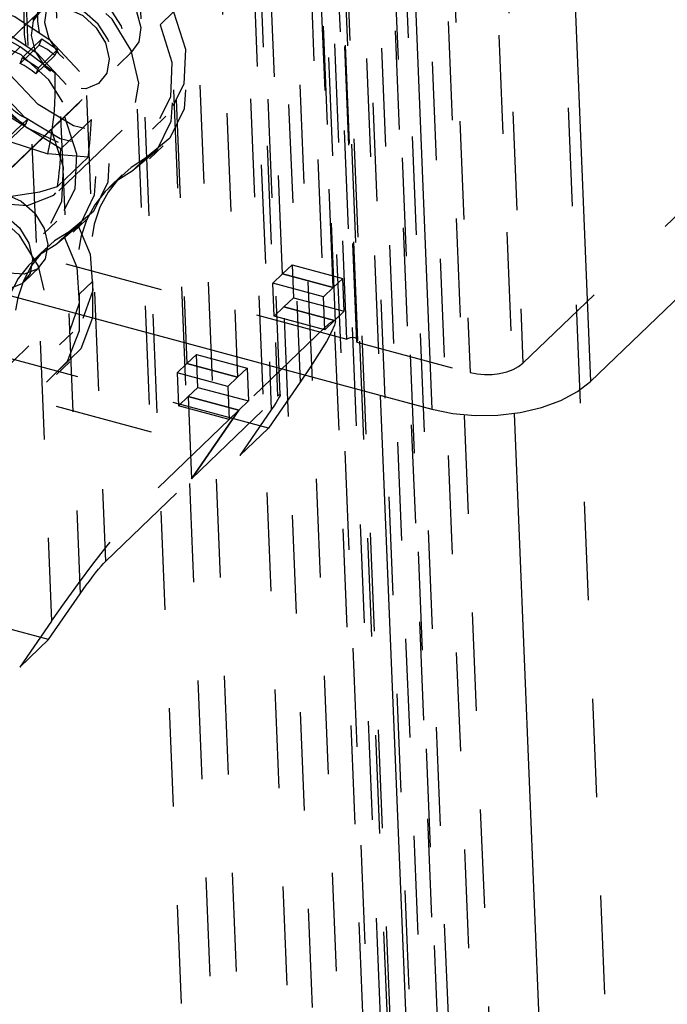
# Model space of a CAD drawing. Extents: x 5 to 370, y 0 to 186.
# Drawn here: x 363 to 363, y 72 to 73 of the extents above; entities that cross this region are included whole.
import ezdxf

# ---------------------------------------------------------------- set-up
doc = ezdxf.new("R2010")
doc.units = 0
doc.header["$MEASUREMENT"] = 0
doc.linetypes.add('HIDDEN', pattern=[0.075, 0.05, -0.025])
doc.layers.get('0').update_dxf_attribs({"linetype": 'CONTINUOUS'})

msp = doc.modelspace()

# ---------------------------------------------------------------- linework, layer by layer
at = {"color": 9, "linetype": 'HIDDEN'}
for p, q in [((362.11763, 88.60611), (362.7901, 72.14638)), ((362.0915, 88.58468), (362.76443, 72.11382)), ((362.169, 88.59227), (362.83805, 72.2161)), ((362.06244, 88.5567), (362.73536, 72.08584)), ((363.03474, 72.37194), (362.37934, 88.4139)), ((363.04501, 72.36917), (362.38961, 88.41113)), ((363.04578, 72.3708), (362.39038, 88.41276)), ((362.55795, 88.38966), (363.21335, 72.3477)), ((362.50433, 88.38023), (363.15972, 72.33827)), ((362.69656, 83.48529), (363.34786, 67.54359)), ((362.64294, 83.47586), (363.29424, 67.53416)), ((362.74792, 83.47145), (363.20447, 72.29679)), ((362.61387, 83.44788), (363.0687, 72.31504)), ((363.22056, 68.7151), (362.64572, 82.78524)), ((363.19149, 68.68712), (362.61665, 82.75726)), ((363.26048, 68.68101), (362.68564, 82.75115)), ((363.19892, 68.67318), (362.62409, 82.74332)), ((363.20147, 68.6786), (362.62663, 82.74873)), ((363.25029, 68.65934), (362.67545, 82.72948)), ((363.05358, 68.53328), (362.47874, 82.60341)), ((363.02677, 68.52856), (362.45193, 82.5987)), ((363.10494, 68.51944), (362.5301, 82.58958)), ((362.9977, 68.50058), (362.42286, 82.57072)), ((362.76319, 78.85279), (363.4616, 61.75808)), ((362.81681, 78.86222), (363.51522, 61.76751)), ((362.86818, 78.84839), (363.33173, 67.50229)), ((362.73412, 78.82481), (363.19578, 67.52487)), ((363.09589, 76.60348), (363.45547, 67.80213)), ((362.96957, 72.43826), (362.83439, 75.74691)), ((362.96957, 72.43826), (362.83439, 75.74691)), ((363.02093, 72.42442), (362.88576, 75.73308)), ((363.02093, 72.42442), (362.88576, 75.73308)), ((362.93495, 73.60947), (362.98729, 72.32834)), ((362.96722, 72.31577), (362.91586, 73.57296)), ((363.0233, 72.38999), (362.97487, 73.57537)), ((362.91331, 73.56755), (362.96452, 72.31427)), ((362.90725, 73.54806), (362.95822, 72.30036)), ((362.96468, 73.55371), (363.01247, 72.38398)), ((363.21335, 72.3477), (364.25985, 73.35501)), ((360.62576, 73.02088), (363.03474, 72.37194)), ((362.85341, 72.81519), (362.87253, 72.3473)), ((362.85341, 72.81519), (362.87253, 72.3473)), ((362.90478, 72.80135), (362.92389, 72.33346)), ((362.90478, 72.80135), (362.92389, 72.33346)), ((362.723, 72.70433), (362.62611, 72.61106)), ((362.7201, 72.70154), (362.62901, 72.61386)), ((362.85902, 72.70419), (362.84545, 72.69113)), ((362.70352, 72.66868), (362.69284, 72.67463)), ((362.72281, 72.67044), (362.70343, 72.65179)), ((362.7061, 72.65798), (362.72548, 72.67664)), ((362.72281, 72.67044), (362.72548, 72.67664)), ((362.72548, 72.67664), (362.74156, 72.666)), ((362.64963, 72.61681), (362.70352, 72.66868)), ((362.73891, 72.64195), (362.70352, 72.66868)), ((362.71951, 72.64115), (362.73889, 72.6598)), ((362.72218, 72.64735), (362.74156, 72.666)), ((362.74156, 72.666), (362.73889, 72.6598)), ((362.8021, 72.64932), (362.8176, 72.66424)), ((362.70343, 72.65179), (362.7061, 72.65798)), ((362.7061, 72.65798), (362.72218, 72.64735)), ((362.72218, 72.64735), (362.71951, 72.64115)), ((362.69163, 72.54299), (362.78853, 72.63626)), ((362.69454, 72.54579), (362.78562, 72.63346)), ((362.70854, 72.58934), (362.69245, 72.59998)), ((362.68916, 72.57069), (362.70854, 72.58934)), ((362.71121, 72.59554), (362.69183, 72.57688)), ((362.74484, 72.56513), (362.69283, 72.59759)), ((362.71121, 72.59554), (362.70854, 72.58934)), ((362.73499, 72.58481), (362.74855, 72.59787)), ((362.74484, 72.56513), (362.77585, 72.59497)), ((362.83767, 72.5852), (362.85124, 72.59826)), ((362.74292, 72.52268), (362.80687, 72.58424)), ((362.69499, 72.57204), (362.73171, 72.56028)), ((362.77248, 72.55678), (362.73171, 72.56028)), ((362.83485, 72.55516), (362.84842, 72.56822)), ((362.74147, 72.52693), (362.77248, 72.55678)), ((362.81712, 72.54253), (362.83068, 72.55558)), ((362.95532, 72.28186), (361.99653, 72.54015)), ((362.80715, 72.53882), (362.79358, 72.52576)), ((361.96746, 72.51216), (362.92626, 72.25388)), ((362.72721, 72.47887), (362.74078, 72.49193)), ((362.75733, 72.48055), (362.7709, 72.4936)), ((362.75316, 72.48097), (362.7396, 72.46791)), ((362.72963, 72.4642), (362.71607, 72.45114)), ((362.70774, 72.43029), (362.72325, 72.44521)), ((362.96957, 72.43826), (362.97926, 72.44759)), ((362.97926, 72.44759), (363.03062, 72.43375)), ((362.97926, 72.44759), (362.98062, 72.41417)), ((362.76331, 72.41763), (362.77688, 72.43068)), ((362.95988, 72.42893), (362.96957, 72.43826)), ((362.96957, 72.43826), (363.02093, 72.42442)), ((363.02093, 72.42442), (362.96957, 72.43826)), ((363.03062, 72.43375), (363.02093, 72.42442)), ((363.03199, 72.40033), (363.03062, 72.43375)), ((363.01124, 72.4151), (362.95988, 72.42893)), ((362.96125, 72.39551), (362.95988, 72.42893)), ((363.01124, 72.4151), (363.02093, 72.42442)), ((362.98062, 72.41417), (362.97094, 72.40484)), ((362.98062, 72.41417), (363.03199, 72.40033)), ((363.01261, 72.38168), (363.01124, 72.4151)), ((362.97094, 72.40484), (362.96125, 72.39551)), ((362.97094, 72.40484), (363.0223, 72.391)), ((363.10611, 69.09618), (362.97094, 72.40484)), ((363.0223, 72.391), (362.97094, 72.40484)), ((363.10611, 69.09618), (362.97094, 72.40484)), ((363.0223, 72.391), (363.03199, 72.40033)), ((363.01261, 72.38168), (362.96125, 72.39551)), ((363.0223, 72.391), (363.01261, 72.38168)), ((363.15748, 69.08235), (363.0223, 72.391)), ((363.15748, 69.08235), (363.0223, 72.391)), ((362.74332, 72.36617), (362.75689, 72.37923)), ((363.01247, 72.38398), (362.93495, 72.30937)), ((363.04501, 72.36917), (363.15972, 72.33827)), ((362.64856, 72.30365), (362.71251, 72.36521)), ((362.7405, 72.33613), (362.75407, 72.34919)), ((362.88222, 72.35663), (362.87253, 72.3473)), ((362.88222, 72.35663), (362.93358, 72.34279)), ((362.88358, 72.3232), (362.88222, 72.35663)), ((362.87253, 72.3473), (362.86284, 72.33797)), ((362.87253, 72.3473), (362.92389, 72.33346)), ((362.92389, 72.33346), (362.87253, 72.3473)), ((362.92389, 72.33346), (362.93358, 72.34279)), ((362.93358, 72.34279), (362.93495, 72.30937)), ((362.86284, 72.33797), (362.8642, 72.30455)), ((362.9142, 72.32413), (362.86284, 72.33797)), ((362.92389, 72.33346), (362.9142, 72.32413)), ((362.73246, 72.06734), (361.77366, 72.32563)), ((362.87389, 72.31388), (362.88358, 72.3232)), ((362.88358, 72.3232), (362.93495, 72.30937)), ((362.9142, 72.32413), (362.91557, 72.29071)), ((362.98729, 72.32834), (362.95532, 72.28186)), ((362.8642, 72.30455), (362.87389, 72.31388)), ((362.87389, 72.31388), (362.92526, 72.30004)), ((362.87389, 72.31388), (362.87731, 72.23033)), ((362.92526, 72.30004), (362.87389, 72.31388)), ((362.87389, 72.31388), (362.87731, 72.23033)), ((362.87731, 72.23033), (362.96452, 72.31427)), ((362.93495, 72.30937), (362.92526, 72.30004)), ((362.91557, 72.29071), (362.8642, 72.30455)), ((362.92526, 72.30004), (362.87731, 72.23033)), ((362.87731, 72.23033), (362.92526, 72.30004)), ((362.91557, 72.29071), (362.92526, 72.30004)), ((362.95822, 72.30036), (362.92626, 72.25388)), ((361.74459, 72.29765), (362.70339, 72.03936)), ((362.91557, 72.29071), (362.83805, 72.2161)), ((362.95532, 72.28186), (362.92626, 72.25388)), ((362.7901, 72.14638), (362.87731, 72.23033)), ((362.73246, 72.06734), (362.76443, 72.11382)), ((362.73536, 72.08584), (362.70339, 72.03936)), ((362.73246, 72.06734), (362.70339, 72.03936))]:
    msp.add_line(p, q, dxfattribs=at)
at = {"color": 7, "linetype": 'CONTINUOUS'}
for p, q in [((362.87485, 82.29074), (363.28183, 72.32925)), ((362.71971, 82.12225), (363.12097, 72.30096)), ((363.28183, 72.32925), (364.32833, 73.33656)), ((360.587, 72.98357), (363.12097, 72.30096)), ((363.0687, 72.31504), (363.26517, 67.50618)), ((363.20447, 72.29679), (363.39923, 67.52975))]:
    msp.add_line(p, q, dxfattribs=at)
at = {"color": 9, "linetype": 'HIDDEN', "flags": 128}
for points in [[(362.83276, 72.87396), (362.82522, 72.8543), (362.82025, 72.83317), (362.81791, 72.81085), (362.81822, 72.7876), (362.82118, 72.76371), (362.82676, 72.73947), (362.83488, 72.71518), (362.84545, 72.69113)], [(362.63449, 72.68528), (362.63442, 72.72221), (362.64643, 72.75356), (362.66928, 72.77613), (362.70066, 72.78764), (362.73735, 72.78689), (362.77563, 72.77398), (362.81159, 72.75021), (362.84156, 72.71801), (362.86249, 72.68066), (362.87224, 72.64197), (362.86982, 72.60588), (362.85548, 72.57607), (362.83068, 72.55558)], [(362.73586, 72.78069), (362.72832, 72.76103), (362.72335, 72.7399), (362.72101, 72.71758), (362.72132, 72.69433), (362.72428, 72.67044), (362.72986, 72.6462), (362.73798, 72.62191), (362.74855, 72.59787)], [(362.62092, 72.67222), (362.62085, 72.70915), (362.63286, 72.7405), (362.65572, 72.76308), (362.68709, 72.77458), (362.72379, 72.77384), (362.76207, 72.76092), (362.79802, 72.73715), (362.82799, 72.70495), (362.84892, 72.6676), (362.85867, 72.62891), (362.85626, 72.59282), (362.84192, 72.56301), (362.81712, 72.54253)], [(362.72229, 72.76764), (362.71476, 72.74797), (362.70979, 72.72685), (362.70744, 72.70452), (362.70775, 72.68127), (362.71072, 72.65739), (362.71629, 72.63315), (362.72442, 72.60885), (362.73499, 72.58481)], [(362.85902, 72.70419), (362.87107, 72.66634), (362.86964, 72.63073), (362.85491, 72.6021), (362.82885, 72.58424), (362.7949, 72.57952), (362.75756, 72.58855), (362.72178, 72.61015), (362.6923, 72.64145), (362.67303, 72.6783), (362.66653, 72.71582), (362.67364, 72.74904)], [(362.76848, 72.7222), (362.73579, 72.73719), (362.70362, 72.73958), (362.67689, 72.72901), (362.65966, 72.70708), (362.65455, 72.67715), (362.66234, 72.64375), (362.68185, 72.61198), (362.7101, 72.58668), (362.7428, 72.57169), (362.77496, 72.5693), (362.8017, 72.57987), (362.81893, 72.6018), (362.82404, 72.63173), (362.81625, 72.66513), (362.79674, 72.6969), (362.76848, 72.7222)], [(362.78203, 72.73868), (362.79795, 72.73181), (362.81186, 72.71983), (362.82167, 72.70457), (362.82586, 72.68835), (362.82381, 72.67364), (362.81583, 72.66269), (362.80313, 72.65715), (362.78764, 72.65787), (362.77173, 72.66475), (362.75781, 72.67673), (362.748, 72.69199), (362.74381, 72.7082), (362.74586, 72.72291), (362.75384, 72.73386), (362.76654, 72.7394), (362.78203, 72.73868)], [(362.84545, 72.69113), (362.8575, 72.65328), (362.85607, 72.61768), (362.84135, 72.58905), (362.81528, 72.57119), (362.78133, 72.56646), (362.74399, 72.57549), (362.70821, 72.59709), (362.67874, 72.62839), (362.65947, 72.66524), (362.65296, 72.70276), (362.66008, 72.73598)], [(362.76653, 72.72376), (362.75104, 72.72448), (362.73834, 72.71894), (362.73035, 72.70799), (362.7283, 72.69328), (362.7325, 72.67706), (362.7423, 72.6618), (362.75622, 72.64982), (362.77214, 72.64295), (362.78762, 72.64223), (362.80033, 72.64777), (362.80831, 72.65872), (362.81036, 72.67343), (362.80616, 72.68964), (362.79636, 72.7049), (362.78244, 72.71688), (362.76653, 72.72376)], [(362.55697, 72.61067), (362.5569, 72.64759), (362.56891, 72.67894), (362.59176, 72.70152), (362.62314, 72.71302), (362.65984, 72.71228), (362.69811, 72.69936), (362.73407, 72.67559), (362.76404, 72.64339), (362.78497, 72.60604), (362.79472, 72.56735), (362.7923, 72.53126), (362.77796, 72.50146), (362.75316, 72.48097)], [(362.76701, 72.70035), (362.78071, 72.68808), (362.79017, 72.67268), (362.79395, 72.65649), (362.79147, 72.64197), (362.78312, 72.63134), (362.77015, 72.62622), (362.75456, 72.62738), (362.73871, 72.63464), (362.72501, 72.64691), (362.71555, 72.66231), (362.71177, 72.67851), (362.71425, 72.69302), (362.7226, 72.70365), (362.73556, 72.70878), (362.75116, 72.70762), (362.76701, 72.70035)], [(362.75296, 72.7107), (362.73747, 72.71142), (362.72477, 72.70588), (362.71679, 72.69493), (362.71474, 72.68022), (362.71893, 72.664), (362.72874, 72.64875), (362.74266, 72.63677), (362.75857, 72.62989), (362.77406, 72.62917), (362.78676, 72.63471), (362.79474, 72.64566), (362.79679, 72.66037), (362.7926, 72.67659), (362.78279, 72.69185), (362.76888, 72.70382), (362.75296, 72.7107)], [(362.5434, 72.59761), (362.54334, 72.63453), (362.55534, 72.66588), (362.5782, 72.68846), (362.60957, 72.69996), (362.64627, 72.69922), (362.68455, 72.68631), (362.7205, 72.66254), (362.75047, 72.63034), (362.7714, 72.59299), (362.78115, 72.55429), (362.77874, 72.51821), (362.7644, 72.4884), (362.7396, 72.46791)], [(362.64615, 72.52512), (362.67885, 72.51013), (362.71101, 72.50774), (362.73775, 72.51831), (362.75498, 72.54024), (362.76009, 72.57018), (362.75229, 72.60357), (362.73279, 72.63534), (362.70453, 72.66064), (362.67183, 72.67563), (362.63967, 72.67802), (362.61294, 72.66745), (362.5957, 72.64553), (362.5906, 72.61559), (362.59839, 72.58219), (362.6179, 72.55042), (362.64615, 72.52512)], [(362.73889, 72.6598), (362.73704, 72.66144), (362.73513, 72.66299), (362.73317, 72.66446), (362.73116, 72.66584), (362.72912, 72.66714), (362.72704, 72.66834), (362.72493, 72.66944), (362.72281, 72.67044)], [(362.71951, 72.64115), (362.71766, 72.64278), (362.71575, 72.64433), (362.71379, 72.6458), (362.71178, 72.64719), (362.70974, 72.64848), (362.70766, 72.64968), (362.70555, 72.65078), (362.70343, 72.65179)], [(362.74855, 72.59787), (362.7606, 72.56001), (362.75917, 72.52441), (362.74445, 72.49578), (362.71838, 72.47792), (362.68443, 72.47319), (362.64709, 72.48222), (362.61131, 72.50382), (362.58184, 72.53512), (362.56257, 72.57197), (362.55606, 72.60949), (362.56318, 72.64271)], [(362.73171, 72.56028), (362.73374, 72.57002), (362.73546, 72.57991), (362.73685, 72.58994), (362.73791, 72.60011), (362.73865, 72.6104), (362.73907, 72.62082), (362.73915, 72.63134), (362.73891, 72.64195)], [(362.73499, 72.58481), (362.74704, 72.54695), (362.74561, 72.51135), (362.73088, 72.48272), (362.70482, 72.46486), (362.67087, 72.46013), (362.63353, 72.46917), (362.59775, 72.49076), (362.56827, 72.52206), (362.549, 72.55891), (362.5425, 72.59644), (362.54961, 72.62966)], [(362.69512, 72.60617), (362.69698, 72.60454), (362.69889, 72.60299), (362.70085, 72.60152), (362.70285, 72.60013), (362.7049, 72.59884), (362.70698, 72.59764), (362.70908, 72.59654), (362.71121, 72.59554)], [(362.77248, 72.55678), (362.77312, 72.56146), (362.7737, 72.56618), (362.77422, 72.57091), (362.77467, 72.57568), (362.77506, 72.58047), (362.77539, 72.58528), (362.77565, 72.59012), (362.77585, 72.59497)], [(362.77688, 72.43068), (362.77695, 72.39376), (362.76494, 72.36241), (362.74208, 72.33983), (362.71071, 72.32833), (362.67401, 72.32907), (362.63573, 72.34199), (362.59978, 72.36576), (362.56981, 72.39796), (362.54888, 72.43531), (362.53913, 72.474), (362.54154, 72.51009), (362.55588, 72.53989), (362.58068, 72.56038)], [(362.59594, 72.55202), (362.62472, 72.56623), (362.66015, 72.56693), (362.69755, 72.55404), (362.73196, 72.52926), (362.75881, 72.49587), (362.77456, 72.4583), (362.77711, 72.42153), (362.76613, 72.39043), (362.74306, 72.36913), (362.71098, 72.36043), (362.67412, 72.36551)], [(362.74147, 72.52693), (362.74211, 72.53162), (362.74269, 72.53633), (362.74321, 72.54107), (362.74366, 72.54583), (362.74405, 72.55062), (362.74438, 72.55543), (362.74464, 72.56027), (362.74484, 72.56513)], [(362.58238, 72.53896), (362.61115, 72.55317), (362.64658, 72.55387), (362.68398, 72.54098), (362.71839, 72.5162), (362.74525, 72.48281), (362.761, 72.44524), (362.76355, 72.40847), (362.75256, 72.37737), (362.7295, 72.35607), (362.69741, 72.34738), (362.66055, 72.35245)], [(362.83068, 72.55558), (362.81603, 72.5464), (362.80332, 72.53492), (362.79276, 72.52133), (362.78452, 72.50587), (362.77873, 72.48878), (362.77551, 72.47035), (362.77488, 72.45088), (362.77688, 72.43068)], [(362.76331, 72.41763), (362.76338, 72.3807), (362.75137, 72.34935), (362.72852, 72.32677), (362.69714, 72.31527), (362.66045, 72.31601), (362.62217, 72.32893), (362.58621, 72.3527), (362.55624, 72.3849), (362.53531, 72.42225), (362.52556, 72.46094), (362.52798, 72.49703), (362.54232, 72.52684), (362.56712, 72.54732)], [(362.81712, 72.54253), (362.80247, 72.53334), (362.78975, 72.52186), (362.77919, 72.50827), (362.77095, 72.49281), (362.76517, 72.47572), (362.76194, 72.45729), (362.76132, 72.43782), (362.76331, 72.41763)], [(362.67413, 72.50317), (362.70238, 72.47787), (362.72189, 72.4461), (362.72969, 72.4127), (362.72458, 72.38276), (362.70734, 72.36084), (362.68061, 72.35027), (362.64845, 72.35266), (362.61575, 72.36765), (362.5875, 72.39295), (362.56799, 72.42472), (362.56019, 72.45812), (362.5653, 72.48805), (362.58254, 72.50998), (362.60927, 72.52055), (362.64143, 72.51816), (362.67413, 72.50317)], [(362.72779, 72.48444), (362.73157, 72.46825), (362.7291, 72.45373), (362.72074, 72.4431), (362.70778, 72.43797), (362.69219, 72.43912), (362.67634, 72.44639), (362.66264, 72.45865), (362.65318, 72.47406), (362.64939, 72.49025), (362.65187, 72.50476), (362.66022, 72.5154), (362.67318, 72.52053), (362.68877, 72.51937), (362.70463, 72.51211), (362.71833, 72.49984), (362.72779, 72.48444)], [(362.68562, 72.51592), (362.72359, 72.52162), (362.74147, 72.52693)], [(362.71229, 72.46951), (362.71607, 72.45332), (362.71359, 72.4388), (362.70524, 72.42817), (362.69228, 72.42304), (362.67669, 72.4242), (362.66083, 72.43146), (362.64713, 72.44373), (362.63767, 72.45913), (362.63389, 72.47532), (362.63636, 72.48984), (362.64472, 72.50047), (362.65768, 72.5056), (362.67327, 72.50445), (362.68912, 72.49718), (362.70282, 72.48492), (362.71229, 72.46951)], [(362.75316, 72.48097), (362.73851, 72.47178), (362.7258, 72.4603), (362.71524, 72.44672), (362.707, 72.43125), (362.70122, 72.41417), (362.69799, 72.39573), (362.69737, 72.37626), (362.69936, 72.35607)], [(362.7396, 72.46791), (362.72495, 72.45872), (362.71223, 72.44724), (362.70167, 72.43366), (362.69343, 72.4182), (362.68765, 72.40111), (362.68442, 72.38268), (362.6838, 72.3632), (362.68579, 72.34301)], [(363.01247, 72.38398), (363.01823, 72.38905), (363.02187, 72.39114), (363.02328, 72.39018), (363.02242, 72.38622), (363.01932, 72.37936), (363.01407, 72.36982), (363.00682, 72.35788), (362.99781, 72.34391), (362.98729, 72.32834)], [(363.04501, 72.36917), (363.04573, 72.37035), (363.04556, 72.37156), (363.04453, 72.37261), (363.04278, 72.37335), (363.04059, 72.37367), (363.0383, 72.37351), (363.03624, 72.3729), (363.03474, 72.37194)], [(363.15972, 72.33827), (363.16678, 72.33683), (363.1743, 72.33616), (363.18201, 72.33629), (363.18961, 72.33721), (363.19681, 72.33889), (363.20332, 72.34126), (363.20891, 72.34424), (363.21335, 72.3477)], [(362.96452, 72.31427), (362.96596, 72.31553), (362.96687, 72.31606), (362.96722, 72.31582), (362.96701, 72.31483), (362.96623, 72.31311), (362.96492, 72.31073), (362.9631, 72.30774), (362.96085, 72.30425), (362.95822, 72.30036)], [(362.73536, 72.08584), (362.74857, 72.10469), (362.76277, 72.12425), (362.77741, 72.14377), (362.79192, 72.16249), (362.80574, 72.17971), (362.81835, 72.19475), (362.82926, 72.20703), (362.83805, 72.2161)], [(362.76443, 72.11382), (362.76735, 72.118), (362.77048, 72.12233), (362.77372, 72.12669), (362.77697, 72.13094), (362.78013, 72.13495), (362.78311, 72.13861), (362.78582, 72.14179), (362.78817, 72.14441), (362.7901, 72.14638)]]:
    msp.add_lwpolyline(points, dxfattribs=at)
at = {"color": 7, "linetype": 'CONTINUOUS', "flags": 128}
msp.add_lwpolyline([(363.12097, 72.30096), (363.14212, 72.29664), (363.1647, 72.29463), (363.18784, 72.29502), (363.21063, 72.29778), (363.23222, 72.30282), (363.25176, 72.30994), (363.26852, 72.31886), (363.28183, 72.32925)], dxfattribs=at)

doc.saveas('drawing.dxf')
